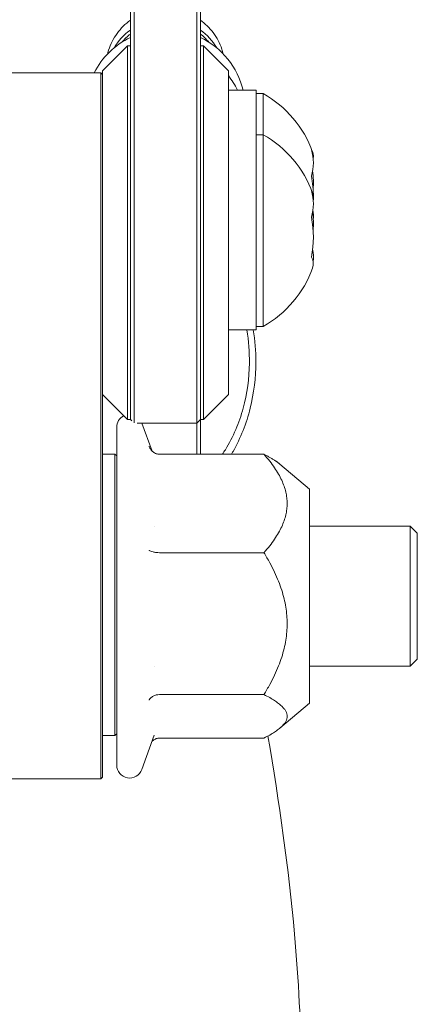
# Model space of a CAD drawing. Units: millimetres. Extents: x 24338 to 28702, y -11961 to 11336.
# Drawn here: x 26364 to 26392, y -11540 to -11469 of the extents above; entities that cross this region are included whole.
import ezdxf

# ---------------------------------------------------------------- set-up
doc = ezdxf.new("R2010")
doc.units = ezdxf.units.MM

msp = doc.modelspace()

# ---------------------------------------------------------------- linework, layer by layer
at = {"linetype": 'Continuous', "lineweight": 0, "extrusion": (0, 1, 0)}
for p, q in [((26371.664, -11479.355), (26371.664, -11445.404)), ((26371.918, -11479.111), (26371.918, -11445.547)), ((26376.41, -11447.043), (26376.41, -11479.111)), ((26376.664, -11451.437), (26376.664, -11479.355)), ((26369.664, -11472.85), (26371.442, -11471.072)), ((26371.442, -11471.62), (26371.442, -11471.072)), ((26371.664, -11471.072), (26371.442, -11471.072)), ((26376.664, -11471.072), (26376.886, -11471.072)), ((26376.886, -11471.072), (26376.886, -11471.62)), ((26378.664, -11472.85), (26376.886, -11471.072)), ((26371.442, -11471.62), (26371.442, -11479.138)), ((26376.886, -11479.138), (26376.886, -11471.62)), ((26369.537, -11472.99), (26362.679, -11472.99)), ((26369.537, -11472.99), (26369.537, -11473.12)), ((26369.664, -11473.117), (26369.537, -11472.99)), ((26369.537, -11473.12), (26369.537, -11480.886)), ((26369.664, -11472.85), (26369.664, -11473.368)), ((26369.664, -11480.886), (26369.664, -11473.368)), ((26378.664, -11473.368), (26378.664, -11472.85)), ((26378.664, -11473.368), (26378.664, -11480.886)), ((26378.664, -11474.238), (26380.664, -11474.238)), ((26380.664, -11474.238), (26380.664, -11474.358)), ((26380.664, -11474.358), (26380.664, -11477.295)), ((26380.664, -11474.488), (26381.164, -11474.488)), ((26381.164, -11474.488), (26381.164, -11477.425)), ((26380.664, -11477.295), (26380.664, -11491.375)), ((26380.664, -11477.425), (26381.164, -11477.425)), ((26381.164, -11477.425), (26381.164, -11491.125)), ((26371.442, -11497.775), (26371.442, -11479.138)), ((26371.664, -11497.775), (26371.664, -11479.355)), ((26371.918, -11498.022), (26371.918, -11479.111)), ((26376.41, -11479.111), (26376.41, -11498.029)), ((26376.664, -11479.355), (26376.664, -11497.775)), ((26376.886, -11479.138), (26376.886, -11497.775)), ((26369.537, -11480.886), (26369.537, -11484.612)), ((26369.664, -11480.886), (26369.664, -11486.035)), ((26378.664, -11495.997), (26378.664, -11480.886)), ((26369.537, -11484.612), (26369.537, -11514.443)), ((26369.664, -11486.035), (26369.664, -11514.406)), ((26378.664, -11491.375), (26380.664, -11491.375)), ((26380.664, -11491.125), (26381.164, -11491.125)), ((26369.664, -11495.997), (26371.442, -11497.775)), ((26378.664, -11495.997), (26376.886, -11497.775)), ((26371.664, -11497.775), (26371.442, -11497.775)), ((26371.664, -11497.775), (26371.761, -11497.872)), ((26372.134, -11498.029), (26376.41, -11498.029)), ((26373.214, -11500.035), (26372.484, -11498.029)), ((26376.664, -11497.775), (26376.41, -11498.029)), ((26376.41, -11500.264), (26376.41, -11498.029)), ((26376.664, -11497.775), (26376.664, -11500.264)), ((26376.664, -11497.775), (26376.886, -11497.775)), ((26370.68, -11501.521), (26370.68, -11498.334)), ((26370.553, -11500.246), (26369.664, -11500.246)), ((26370.553, -11520.372), (26370.553, -11500.246)), ((26370.68, -11500.373), (26370.553, -11500.246)), ((26373.744, -11500.264), (26381.211, -11500.264)), ((26370.68, -11522.478), (26370.68, -11501.521)), ((26384.48, -11502.756), (26382.357, -11500.975)), ((26384.48, -11504.775), (26384.48, -11502.756)), ((26384.48, -11518.056), (26384.48, -11504.775)), ((26373.376, -11505.406), (26373.376, -11505.406)), ((26391.679, -11505.406), (26384.48, -11505.406)), ((26391.679, -11513.52), (26391.679, -11505.406)), ((26392.179, -11505.906), (26391.679, -11505.406)), ((26392.179, -11505.906), (26392.179, -11513.208)), ((26373.744, -11507.299), (26381.211, -11507.299)), ((26391.679, -11515.406), (26391.679, -11513.52)), ((26392.179, -11513.208), (26392.179, -11514.906)), ((26369.537, -11514.443), (26369.537, -11523.272)), ((26369.664, -11514.406), (26369.664, -11523.155)), ((26392.179, -11514.906), (26391.679, -11515.406)), ((26373.368, -11515.406), (26373.368, -11515.406)), ((26391.679, -11515.406), (26384.48, -11515.406)), ((26373.744, -11517.441), (26381.211, -11517.441)), ((26384.48, -11518.056), (26382.357, -11519.838)), ((26369.664, -11520.372), (26370.553, -11520.372)), ((26373.371, -11520.346), (26372.48, -11522.796)), ((26373.744, -11520.548), (26381.211, -11520.548)), ((26369.537, -11523.272), (26369.537, -11523.472)), ((26369.664, -11523.345), (26369.537, -11523.472)), ((26369.664, -11523.155), (26369.664, -11523.345)), ((26369.537, -11523.472), (26362.679, -11523.472))]:
    msp.add_line(p, q, dxfattribs=at)
at = {"linetype": 'Continuous', "lineweight": 0, "extrusion": (0, 0, -1)}
for centre, radius, start, end in [((-26377.298, -11481.338), 7.865, 119.43513, 160.11506), ((-26377.298, -11484.275), 7.865, 119.43513, 160.11506), ((-26377.298, -11484.275), 7.865, 199.88494, 240.56487), ((-26371.608, -11498.334), 0.928, 0, 62.44351), ((-26371.608, -11522.478), 0.928, 200, 0)]:
    msp.add_arc(centre, radius, start, end, dxfattribs=at)
at = {"linetype": 'Continuous', "lineweight": 0}
for centre, major_axis, ratio, start_param, end_param in [((26374.164, -11473.32), (4.25, 0), 0.983014, 2.199671, 2.615696), ((26374.164, -11473.32), (4.25, 0), 0.983014, 0.525897, 0.941921), ((26374.164, -11475.506), (-5.7, 0), 0.983014, -1.11676, -0.465533), ((26374.164, -11475.506), (5.7, 0), 0.983014, 0.228286, 1.11676), ((26377.298, -11479.424), (7.449, 0), 0.652183, -0.196977, 0.196977), ((26377.298, -11481.807), (7.449, 0), 0.982592, -0.008647, 0.196977), ((26377.298, -11482.36), (7.449, 0), 0.652183, -0.196977, 0.196977), ((26377.298, -11481.807), (7.449, 0), 0.982592, -0.045481, -0.017408), ((26377.298, -11484.744), (7.449, 0), 0.982592, -0.196977, 0.196977), ((26377.298, -11483.721), (7.449, 0), 0.330408, -0.008647, 0.017408), ((26377.298, -11486.658), (7.449, 0), 0.330408, -0.118944, 0.196977)]:
    msp.add_ellipse(centre, major_axis=major_axis, ratio=ratio, start_param=start_param, end_param=end_param, dxfattribs=at)
at = {"linetype": 'Continuous', "lineweight": 0, "extrusion": (0, 0, -1)}
for centre, major_axis, ratio, start_param, end_param in [((26374.164, -11473.357), (4.05, 0), 0.983014, -2.448604, -2.236082), ((26374.164, -11473.357), (4.05, 0), 0.983014, -0.905511, -0.692988), ((26374.164, -11476.634), (-5.7, 0), 0.983014, 2.480747, 2.699592), ((26377.298, -11478.955), (7.449, 0), 0.330408, -0.196977, 0.064133), ((26377.298, -11480.869), (7.449, 0), 0.982592, -0.118944, 0.064133), ((26377.298, -11481.891), (7.449, 0), 0.330408, -0.196977, 0.064133), ((26377.298, -11483.805), (7.449, 0), 0.982592, -0.118944, 0.064133), ((26377.298, -11483.252), (7.449, 0), 0.652183, -0.091869, 0.045481), ((26377.298, -11486.189), (7.449, 0), 0.652183, -0.118944, 0.064133)]:
    msp.add_ellipse(centre, major_axis=major_axis, ratio=ratio, start_param=start_param, end_param=end_param, dxfattribs=at)
at = {"linetype": 'Continuous', "lineweight": 0}
for points, knots in [([(26371.664, -11469.231), (26371.617, -11469.264), (26371.572, -11469.298), (26371.171, -11469.611), (26370.861, -11469.945), (26370.362, -11470.694), (26370.175, -11471.108), (26370.048, -11471.576), (26370.039, -11471.612), (26370.03, -11471.648)], [8.4847757, 8.4847757, 8.4847757, 8.4847757, 8.5250717, 8.5250717, 8.8456277, 8.8456277, 9.1647536, 9.1647536, 9.1910205, 9.1910205, 9.1910205, 9.1910205]), ([(26378.297, -11471.648), (26378.269, -11471.533), (26378.237, -11471.42), (26378.057, -11470.884), (26377.847, -11470.483), (26377.321, -11469.783), (26377.012, -11469.481), (26376.664, -11469.231)], [6.5169428, 6.5169428, 6.5169428, 6.5169428, 6.6008882, 6.6008882, 6.9190609, 6.9190609, 7.2231875, 7.2231875, 7.2231875, 7.2231875]), ([(26379.987, -11491.375), (26380.12, -11492.162), (26380.181, -11492.964), (26380.155, -11494.842), (26380.009, -11495.929), (26379.445, -11498.01), (26379.022, -11499.024), (26378.383, -11500.046), (26378.312, -11500.156), (26378.238, -11500.264)], [12.077593, 12.077593, 12.077593, 12.077593, 14.468379, 14.468379, 17.710003, 17.710003, 20.936211, 20.936211, 21.328217, 21.328217, 21.328217, 21.328217]), ([(26380.45, -11491.375), (26380.574, -11492.131), (26380.634, -11492.898), (26380.63, -11494.775), (26380.496, -11495.895), (26379.958, -11498.052), (26379.55, -11499.106), (26378.963, -11500.136), (26378.926, -11500.2), (26378.887, -11500.264)], [13.510527, 13.510527, 13.510527, 13.510527, 15.802549, 15.802549, 19.139576, 19.139576, 22.470245, 22.470245, 22.694356, 22.694356, 22.694356, 22.694356]), ([(26373.744, -11500.264), (26373.663, -11500.264), (26373.584, -11500.25), (26373.425, -11500.193), (26373.348, -11500.148), (26373.22, -11500.045), (26373.167, -11499.99), (26373.076, -11499.868), (26373.039, -11499.803), (26373.004, -11499.72), (26372.999, -11499.707), (26372.993, -11499.693)], [0.0000001, 0.0000001, 0.0000001, 0.0000001, 0.024061, 0.024061, 0.0506496, 0.0506496, 0.0738243, 0.0738243, 0.0966185, 0.0966185, 0.1010531, 0.1010531, 0.1010531, 0.1010531]), ([(26373.744, -11507.299), (26373.663, -11507.299), (26373.584, -11507.295), (26373.425, -11507.277), (26373.348, -11507.264), (26373.22, -11507.232), (26373.167, -11507.215), (26373.077, -11507.178), (26373.039, -11507.158), (26373.004, -11507.133), (26372.999, -11507.129), (26372.993, -11507.124)], [-0.0968922, -0.0968922, -0.0968922, -0.0968922, -0.0727392, -0.0727392, -0.0460476, -0.0460476, -0.0228354, -0.0228354, 0, 0, 0.0045504, 0.0045504, 0.0045504, 0.0045504]), ([(26372.993, -11517.837), (26372.999, -11517.828), (26373.004, -11517.818), (26373.039, -11517.761), (26373.076, -11517.716), (26373.167, -11517.632), (26373.22, -11517.593), (26373.348, -11517.522), (26373.425, -11517.491), (26373.584, -11517.451), (26373.663, -11517.441), (26373.744, -11517.441)], [0.0000002, 0.0000002, 0.0000002, 0.0000002, 0.0044351, 0.0044351, 0.0272292, 0.0272292, 0.0504037, 0.0504037, 0.0769922, 0.0769922, 0.1010531, 0.1010531, 0.1010531, 0.1010531]), ([(26373.214, -11520.777), (26373.235, -11520.757), (26373.257, -11520.737), (26373.348, -11520.664), (26373.425, -11520.62), (26373.584, -11520.563), (26373.663, -11520.548), (26373.744, -11520.548)], [-0.09689303, -0.09689303, -0.09689303, -0.09689303, -0.08805149, -0.08805149, -0.06135982, -0.06135982, -0.0372068, -0.0372068, -0.0372068, -0.0372068]), ([(26381.498, -11520.399), (26382.303, -11525.138), (26382.976, -11529.892), (26383.69, -11537.848), (26383.859, -11541.102), (26383.859, -11544.214)], [105.781435, 105.781435, 105.781435, 105.781435, 126.129464, 126.129464, 140.505427, 140.505427, 140.505427, 140.505427]), ([(26365.908, -11571.171), (26365.823, -11569.209), (26365.668, -11567.245), (26365.168, -11562.661), (26364.788, -11560.061), (26363.804, -11554.481), (26363.169, -11551.509), (26361.641, -11544.87), (26360.741, -11541.272), (26359.013, -11534.852), (26358.23, -11532.04), (26357.379, -11529.234)], [0, 0, 0, 0, 10.002446, 10.002446, 22.701596, 22.701596, 37.702767, 37.702767, 55.894712, 55.894712, 69.236481, 69.236481, 69.236481, 69.236481])]:
    msp.add_open_spline(points, degree=3, knots=knots, dxfattribs=at)
for points, weights in [([(26381.211, -11500.264), (26384.308, -11503.782), (26381.211, -11507.299)], [1.36640223621, 1.5777853978, 1.36640223621]), ([(26381.211, -11500.264), (26381.954, -11500.637), (26382.357, -11500.975)], [1.36640223253, 1.41175084628, 1.43764193315]), ([(26381.211, -11517.441), (26384.308, -11512.37), (26381.211, -11507.299)], [1.36640223253, 1.57778539354, 1.36640223253]), ([(26381.211, -11520.548), (26384.308, -11518.995), (26381.211, -11517.441)], [1.36640223253, 1.57778539354, 1.36640223253])]:
    msp.add_rational_spline(points, weights, degree=2, dxfattribs=at)
for points in [[(26370.553, -11520.372), (26370.595, -11520.326), (26370.638, -11520.281), (26370.68, -11520.235)], [(26373.371, -11520.346), (26373.371, -11520.346), (26373.371, -11520.346), (26373.371, -11520.346)]]:
    msp.add_open_spline(points, degree=3, dxfattribs=at)

doc.saveas('drawing.dxf')
